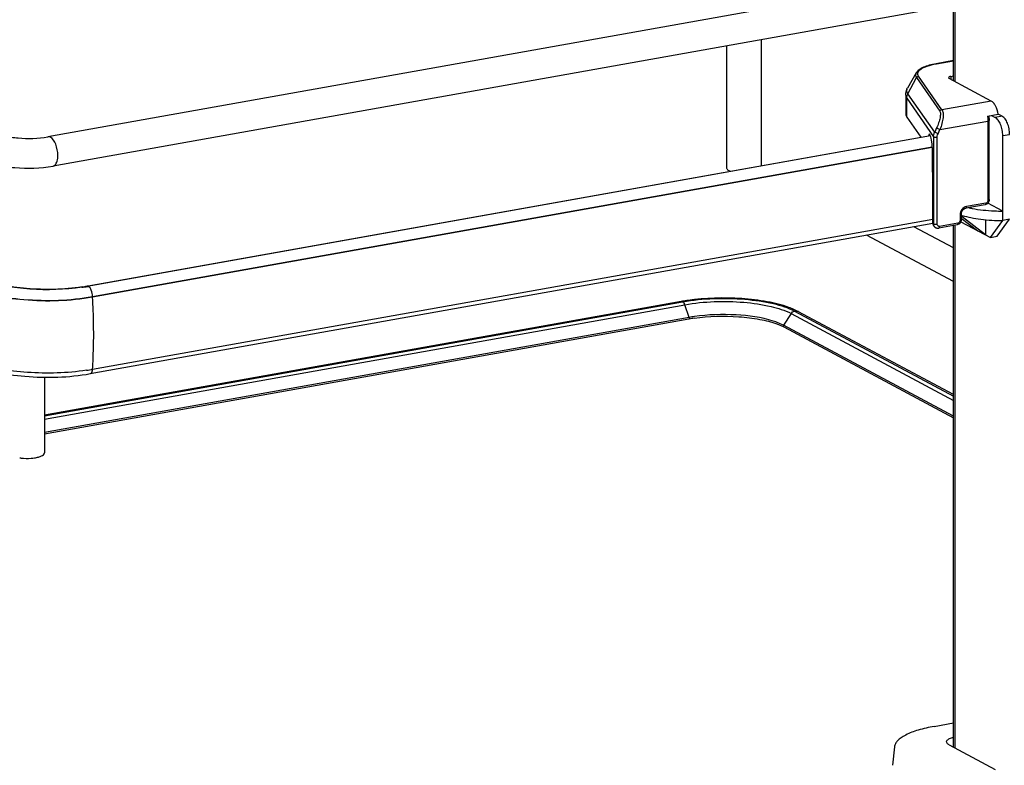
# Model space of a CAD drawing. Units: inches. Extents: x 0 to 17, y 0 to 11.
# Drawn here: x 5 to 6, y 7.3 to 8 of the extents above; entities that cross this region are included whole.
import ezdxf

# ---------------------------------------------------------------- set-up
doc = ezdxf.new("R2010")
doc.units = ezdxf.units.IN
doc.header["$LTSCALE"] = 0.935
doc.header["$MEASUREMENT"] = 0
doc.layers.get('0').update_dxf_attribs({"linetype": 'CONTINUOUS'})

msp = doc.modelspace()

# ---------------------------------------------------------------- linework, layer by layer
at = {"color": 7, "linetype": 'Continuous'}
for p, q in [((5.87881, 8.05934), (5.00916, 7.90419)), ((5.90813, 7.9598), (5.90813, 8.04109)), ((5.90945, 8.04207), (5.90945, 7.9591)), ((5.88399, 8.03027), (5.01434, 7.87512)), ((5.71743, 8.00056), (5.71743, 7.87539)), ((5.68298, 7.99441), (5.68298, 7.87324)), ((5.90813, 7.97979), (5.89094, 7.97672)), ((5.89137, 7.97664), (5.89094, 7.97672)), ((5.89137, 7.97664), (5.90813, 7.97963)), ((5.87115, 7.96753), (5.86266, 7.95257)), ((5.86302, 7.94688), (5.87145, 7.96286)), ((5.87145, 7.96286), (5.89466, 7.92956)), ((5.89678, 7.93095), (5.87357, 7.96424)), ((5.94573, 7.93968), (5.9039, 7.96207)), ((5.9057, 7.96415), (5.90813, 7.96458)), ((5.9057, 7.96415), (5.9057, 7.9611)), ((5.88954, 7.90884), (5.86302, 7.94688)), ((5.86079, 7.94561), (5.86079, 7.92689)), ((5.86189, 7.92368), (5.86189, 7.94241)), ((5.86189, 7.94241), (5.88847, 7.90429)), ((5.94573, 7.93968), (5.89678, 7.93095)), ((5.86189, 7.92368), (5.87586, 7.90365)), ((5.89478, 7.91128), (5.94246, 7.91979)), ((5.94203, 7.92469), (5.95269, 7.92659)), ((5.94246, 7.91979), (5.94246, 7.84116)), ((5.94331, 7.92492), (5.94369, 7.92044)), ((5.94369, 7.84181), (5.94369, 7.92044)), ((5.94587, 7.92538), (5.94974, 7.92331)), ((5.95656, 7.92452), (5.94974, 7.92331)), ((5.95656, 7.92452), (5.95269, 7.92659)), ((5.89143, 7.9129), (5.88954, 7.90884)), ((5.89289, 7.90722), (5.88954, 7.90884)), ((5.89143, 7.9129), (5.89478, 7.91128)), ((5.89289, 7.90722), (5.89478, 7.91128)), ((5.04839, 7.75603), (5.88528, 7.90534)), ((5.88542, 7.90496), (5.04938, 7.7558)), ((5.88503, 7.90585), (5.88342, 7.90557)), ((5.88847, 7.90429), (5.88847, 7.81769)), ((5.89211, 7.8172), (5.89211, 7.90379)), ((5.95712, 7.90531), (5.96394, 7.90653)), ((5.95712, 7.82107), (5.95712, 7.90531)), ((5.05356, 7.7456), (5.88693, 7.89428)), ((5.88703, 7.89369), (5.05356, 7.74499)), ((5.88722, 7.88735), (5.88722, 7.89263)), ((5.88766, 7.85045), (5.88722, 7.88735)), ((5.68529, 7.87058), (5.68676, 7.86992)), ((5.88766, 7.81886), (5.88766, 7.85045)), ((5.93953, 7.83667), (5.92035, 7.83325)), ((5.94033, 7.83843), (5.92115, 7.83501)), ((5.95712, 7.83043), (5.94237, 7.83832)), ((5.88766, 7.82219), (5.05356, 7.67338)), ((5.91475, 7.82685), (5.91475, 7.82124)), ((5.91558, 7.8199), (5.94482, 7.80425)), ((5.91598, 7.82751), (5.91598, 7.82189)), ((5.91598, 7.82354), (5.93251, 7.81084)), ((5.91687, 7.82458), (5.91687, 7.82618)), ((5.9399, 7.80688), (5.91687, 7.82458)), ((5.9399, 7.82188), (5.9399, 7.80688)), ((5.94482, 7.80425), (5.95712, 7.82107)), ((5.95164, 7.80547), (5.96394, 7.82228)), ((5.96394, 7.82228), (5.95712, 7.82107)), ((5.05121, 7.6691), (5.88769, 7.81834)), ((5.90813, 7.79392), (5.8688, 7.81497)), ((5.88847, 7.81769), (5.88766, 7.81886)), ((5.88922, 7.81524), (5.88838, 7.81644)), ((5.88886, 7.81587), (5.88847, 7.81769)), ((5.91183, 7.81675), (5.89355, 7.81349)), ((5.91262, 7.81852), (5.89435, 7.81525)), ((5.90813, 7.29844), (5.90813, 7.81675)), ((5.90945, 7.81675), (5.90945, 7.29774)), ((5.90813, 7.76043), (5.82187, 7.80659)), ((5.94482, 7.80425), (5.95164, 7.80547)), ((5.04926, 7.75586), (5.04839, 7.75603)), ((5.05356, 7.74499), (5.05356, 7.7456)), ((5.6379, 7.74068), (5.00576, 7.6279)), ((5.00576, 7.62726), (5.63937, 7.7404)), ((5.00576, 7.62411), (5.64142, 7.73752)), ((5.64067, 7.73913), (5.64125, 7.73796)), ((5.64571, 7.72489), (5.64142, 7.73752)), ((5.75446, 7.73061), (5.74983, 7.73285)), ((5.64571, 7.72489), (5.00576, 7.61072)), ((5.64546, 7.72326), (5.00576, 7.60913)), ((5.74696, 7.72878), (5.73953, 7.71712)), ((5.74696, 7.72878), (5.90813, 7.64252)), ((5.75052, 7.73119), (5.90813, 7.64674)), ((5.90813, 7.64837), (5.75446, 7.73061)), ((5.73302, 7.71848), (5.73898, 7.71591)), ((5.73953, 7.71712), (5.73631, 7.71869)), ((5.90813, 7.62688), (5.73953, 7.71712)), ((5.73976, 7.71551), (5.90813, 7.62539)), ((5.00576, 7.66561), (5.00576, 7.59037)), ((5.88891, 7.31904), (5.90813, 7.32247)), ((5.84958, 7.29877), (5.84762, 7.28044)), ((5.90399, 7.30066), (5.94951, 7.27629))]:
    msp.add_line(p, q, dxfattribs=at)
for points in [[(5.88922, 7.81524), (5.8895, 7.81488), (5.88979, 7.81458), (5.89011, 7.8143), (5.89045, 7.81407), (5.89081, 7.81386), (5.8912, 7.8137), (5.89159, 7.81357), (5.892, 7.81348), (5.89242, 7.81343), (5.89284, 7.81342), (5.89327, 7.81345), (5.89355, 7.81349)], [(5.64571, 7.72489), (5.64574, 7.72481), (5.64576, 7.72472), (5.64579, 7.72464), (5.6458, 7.72455), (5.64582, 7.72446), (5.64583, 7.72437), (5.64584, 7.72428), (5.64585, 7.72419), (5.64585, 7.7241)], [(5.73929, 7.71637), (5.73929, 7.71645), (5.7393, 7.71654), (5.73932, 7.71663), (5.73934, 7.71671), (5.73937, 7.7168), (5.7394, 7.71688), (5.73944, 7.71697), (5.73948, 7.71705), (5.73953, 7.71712)]]:
    msp.add_lwpolyline(points, dxfattribs=at)
for centre, radius, start, end in [((5.90592, 7.8953), 0.08264, 100.14322, 100.43027), ((5.95602, 7.99687), 0.16641, 263.66109, 267.45745), ((5.95688, 8.01225), 0.18182, 267.40334, 270.07612), ((5.89254, 7.81755), 0.00404, 204.44003, 214.81754), ((5.01573, 7.9451), 0.19227, 278.16183, 279.80577), ((5.01625, 7.93648), 0.18329, 278.43631, 280.09912), ((5.01791, 7.93219), 0.17918, 279.82093, 280.11521), ((4.46092, 7.70801), 0.5938, 0.96107, 3.57046), ((5.67202, 7.54916), 0.19453, 99.23424, 99.6938), ((5.67358, 7.53945), 0.20437, 98.20518, 99.22984), ((5.67102, 7.555), 0.18861, 99.69396, 100.11471), ((5.63304, 7.73468), 0.00885, 18.7603, 21.83265), ((5.71603, 7.65515), 0.08473, 66.4883, 70.18289), ((5.67206, 7.57416), 0.15145, 99.92866, 100.11554), ((5.67385, 7.56684), 0.16054, 98.17269, 100.09404), ((5.67393, 7.5632), 0.16256, 98.17391, 99.91113), ((5.75178, 7.72559), 0.00569, 61.83293, 66.28316), ((5.72029, 7.67913), 0.04126, 61.85204, 63.07176), ((5.0161, 7.88444), 0.21435, 278.45028, 279.26566), ((5.01805, 7.8725), 0.20226, 279.26503, 280.11141), ((4.98768, 7.63022), 0.04513, 261.8144, 263.60026), ((5.91563, 7.27096), 0.02896, 105.01812, 106.24812)]:
    msp.add_arc(centre, radius, start, end, dxfattribs=at)
for centre, major_axis, ratio, start_param, end_param in [((5.8847, 7.89937), (-0.00054, 0.0074), 0.208265, 5.930964, 6.847817), ((5.88476, 7.8957), (-0.00082, 0.01119), 0.208265, -1.864309, -0.324927), ((5.95689, 7.7921), (0.05663, -0.0405), 0.06702, 2.402447, 2.4248), ((5.89214, 7.81966), (0.0029, 0.00408), 0.835431, 2.275192, 2.850288)]:
    msp.add_ellipse(centre, major_axis=major_axis, ratio=ratio, start_param=start_param, end_param=end_param, dxfattribs=at)
for points, knots in [([(5.89094, 7.97672), (5.88862, 7.97631), (5.88436, 7.97537), (5.87863, 7.97341), (5.87411, 7.971), (5.87185, 7.96876), (5.87115, 7.96753)], [0, 0, 0, 0, 0.315274, 0.586086, 0.810404, 1, 1, 1, 1]), ([(5.87357, 7.96424), (5.8732, 7.96477), (5.87264, 7.96594), (5.87279, 7.96795), (5.87397, 7.96979), (5.87596, 7.97146), (5.87872, 7.97301), (5.88372, 7.97501), (5.88795, 7.97601), (5.89096, 7.97657)], [0, 0, 0, 0, 0.079338, 0.15287, 0.236365, 0.340467, 0.469452, 0.623732, 1, 1, 1, 1]), ([(5.87115, 7.96753), (5.87076, 7.96683), (5.87028, 7.96514), (5.87097, 7.96354), (5.87145, 7.96286)], [0, 0, 0, 0, 0.491968, 1, 1, 1, 1]), ([(5.87145, 7.96286), (5.87165, 7.96325), (5.87227, 7.96392), (5.87314, 7.96421), (5.87357, 7.96424)], [0, 0, 0, 0, 0.500553, 1, 1, 1, 1]), ([(5.9057, 7.96415), (5.90536, 7.96408), (5.90473, 7.96394), (5.90387, 7.96363), (5.90324, 7.96316), (5.90324, 7.96283)], [0, 0, 0, 0, 0.361563, 0.652603, 1, 1, 1, 1]), ([(5.90324, 7.96283), (5.90324, 7.96276), (5.90332, 7.96241), (5.90365, 7.9622), (5.9039, 7.96207)], [0, 0, 0, 0, 0.195529, 1, 1, 1, 1]), ([(5.86079, 7.94561), (5.86079, 7.94623), (5.86095, 7.94865), (5.86177, 7.95101), (5.86266, 7.95257)], [0, 0, 0, 0, 0.255465, 1, 1, 1, 1]), ([(5.86302, 7.94688), (5.86244, 7.94771), (5.86159, 7.94966), (5.86218, 7.95172), (5.86266, 7.95257)], [0, 0, 0, 0, 0.508042, 1, 1, 1, 1]), ([(5.86189, 7.94241), (5.86189, 7.94356), (5.86219, 7.94513), (5.86284, 7.94653), (5.86302, 7.94688)], [0, 0, 0, 0, 0.745873, 1, 1, 1, 1]), ([(5.86079, 7.94561), (5.86079, 7.94534), (5.86089, 7.9442), (5.8614, 7.94312), (5.86189, 7.94241)], [0, 0, 0, 0, 0.236705, 1, 1, 1, 1]), ([(5.95269, 7.92659), (5.95221, 7.92944), (5.95099, 7.93345), (5.94824, 7.93773), (5.94658, 7.93922), (5.94573, 7.93968)], [0, 0, 0, 0, 0.570189, 0.808619, 1, 1, 1, 1]), ([(5.86079, 7.92689), (5.86079, 7.92662), (5.86089, 7.92547), (5.8614, 7.9244), (5.86189, 7.92368)], [0, 0, 0, 0, 0.236699, 1, 1, 1, 1]), ([(5.89466, 7.92956), (5.89487, 7.92927), (5.89516, 7.92844), (5.89535, 7.92624), (5.89487, 7.92267), (5.89355, 7.91792), (5.89222, 7.91458), (5.89143, 7.9129)], [0, 0, 0, 0, 0.062788, 0.147417, 0.380984, 0.678518, 1, 1, 1, 1]), ([(5.89678, 7.93095), (5.89635, 7.93092), (5.89548, 7.93062), (5.89486, 7.92995), (5.89466, 7.92956)], [0, 0, 0, 0, 0.4994, 1, 1, 1, 1]), ([(5.89678, 7.93095), (5.89708, 7.9306), (5.89755, 7.92965), (5.89808, 7.92707), (5.89793, 7.92286), (5.89684, 7.91723), (5.89558, 7.91327), (5.89478, 7.91128)], [0, 0, 0, 0, 0.066569, 0.153409, 0.387711, 0.682719, 1, 1, 1, 1]), ([(5.94203, 7.92469), (5.9421, 7.92428), (5.94235, 7.92266), (5.94246, 7.92101), (5.94246, 7.91979)], [0, 0, 0, 0, 0.254083, 1, 1, 1, 1]), ([(5.94246, 7.91979), (5.94277, 7.91984), (5.94321, 7.91992), (5.94369, 7.92028), (5.94369, 7.92044)], [0, 0, 0, 0, 0.652014, 1, 1, 1, 1]), ([(5.95712, 7.90531), (5.95712, 7.90722), (5.95673, 7.911), (5.95521, 7.91625), (5.95298, 7.92053), (5.95086, 7.9227), (5.94974, 7.92331)], [0, 0, 0, 0, 0.283459, 0.563993, 0.809779, 1, 1, 1, 1]), ([(5.96394, 7.90653), (5.96394, 7.90843), (5.96355, 7.91222), (5.96203, 7.91747), (5.95979, 7.92175), (5.95768, 7.92392), (5.95656, 7.92452)], [0, 0, 0, 0, 0.283459, 0.563993, 0.809779, 1, 1, 1, 1]), ([(4.95821, 7.90768), (4.96072, 7.90634), (4.9679, 7.90437), (4.98489, 7.902), (4.99946, 7.90246), (5.00916, 7.90419)], [0, 0, 0, 0, 0.165256, 0.427135, 1, 1, 1, 1]), ([(5.88847, 7.90429), (5.88847, 7.90467), (5.88857, 7.90624), (5.88903, 7.90778), (5.88954, 7.90884)], [0, 0, 0, 0, 0.245339, 1, 1, 1, 1]), ([(5.01913, 7.8857), (5.01913, 7.88946), (5.01789, 7.89597), (5.0143, 7.90233), (5.01175, 7.90369)], [0, 0, 0, 0, 0.56596, 1, 1, 1, 1]), ([(5.88847, 7.90429), (5.88858, 7.90414), (5.88906, 7.9039), (5.89027, 7.90365), (5.89138, 7.90366), (5.89211, 7.90379)], [0, 0, 0, 0, 0.145433, 0.406674, 1, 1, 1, 1]), ([(5.89211, 7.90379), (5.89211, 7.90408), (5.89218, 7.90526), (5.89252, 7.90642), (5.89289, 7.90722)], [0, 0, 0, 0, 0.244569, 1, 1, 1, 1]), ([(4.94428, 7.88164), (4.94878, 7.87923), (4.95945, 7.87573), (4.98295, 7.87233), (5.00187, 7.87289), (5.01434, 7.87512)], [0, 0, 0, 0, 0.215081, 0.46658, 1, 1, 1, 1]), ([(5.01434, 7.87512), (5.01507, 7.87524), (5.01706, 7.87643), (5.01878, 7.88039), (5.01913, 7.88376), (5.01913, 7.8857)], [0, 0, 0, 0, 0.178224, 0.528991, 1, 1, 1, 1]), ([(5.68298, 7.87324), (5.68298, 7.87301), (5.68327, 7.87179), (5.68443, 7.87104), (5.68529, 7.87058)], [0, 0, 0, 0, 0.195529, 1, 1, 1, 1]), ([(5.94369, 7.84181), (5.94369, 7.84064), (5.94285, 7.83824), (5.94067, 7.83688), (5.93953, 7.83667)], [0, 0, 0, 0, 0.503559, 1, 1, 1, 1]), ([(5.94246, 7.84116), (5.94245, 7.84053), (5.94202, 7.83929), (5.94091, 7.83854), (5.94033, 7.83843)], [0, 0, 0, 0, 0.512251, 1, 1, 1, 1]), ([(5.94369, 7.84181), (5.94369, 7.84165), (5.94321, 7.84129), (5.94277, 7.84121), (5.94246, 7.84116)], [0, 0, 0, 0, 0.348, 1, 1, 1, 1]), ([(5.92115, 7.83501), (5.91939, 7.83469), (5.91606, 7.83245), (5.91476, 7.82873), (5.91475, 7.82685)], [0, 0, 0, 0, 0.48775, 1, 1, 1, 1]), ([(5.91598, 7.82751), (5.91598, 7.82884), (5.91691, 7.8314), (5.91916, 7.83304), (5.92035, 7.83325)], [0, 0, 0, 0, 0.525177, 1, 1, 1, 1]), ([(5.92035, 7.83325), (5.92047, 7.83327), (5.9208, 7.83347), (5.92109, 7.83413), (5.92115, 7.83469), (5.92115, 7.83501)], [0, 0, 0, 0, 0.178167, 0.529013, 1, 1, 1, 1]), ([(5.92345, 7.8338), (5.92456, 7.83355), (5.92926, 7.83257), (5.93401, 7.83187), (5.93765, 7.83147)], [0, 0, 0, 0, 0.237015, 1, 1, 1, 1]), ([(5.94033, 7.83843), (5.94033, 7.83821), (5.94029, 7.83759), (5.93996, 7.83675), (5.93953, 7.83667)], [0, 0, 0, 0, 0.336285, 1, 1, 1, 1]), ([(5.91598, 7.82189), (5.91598, 7.82072), (5.91515, 7.81832), (5.91297, 7.81696), (5.91183, 7.81675)], [0, 0, 0, 0, 0.503559, 1, 1, 1, 1]), ([(5.91475, 7.82124), (5.91475, 7.82061), (5.91432, 7.81937), (5.91321, 7.81862), (5.91262, 7.81852)], [0, 0, 0, 0, 0.512251, 1, 1, 1, 1]), ([(5.91475, 7.82685), (5.91506, 7.82691), (5.9155, 7.82699), (5.91598, 7.82734), (5.91598, 7.82751)], [0, 0, 0, 0, 0.652014, 1, 1, 1, 1]), ([(5.91598, 7.82189), (5.91598, 7.82173), (5.9155, 7.82137), (5.91506, 7.82129), (5.91475, 7.82124)], [0, 0, 0, 0, 0.348, 1, 1, 1, 1]), ([(5.91687, 7.82618), (5.91971, 7.82531), (5.92583, 7.8238), (5.93923, 7.82165), (5.94985, 7.82106), (5.95712, 7.82107)], [0, 0, 0, 0, 0.218761, 0.46392, 1, 1, 1, 1]), ([(5.89211, 7.8172), (5.89138, 7.81706), (5.89027, 7.81705), (5.88906, 7.8173), (5.88858, 7.81754), (5.88847, 7.81769)], [0, 0, 0, 0, 0.593326, 0.854567, 1, 1, 1, 1]), ([(5.89435, 7.81525), (5.89381, 7.81516), (5.89255, 7.81543), (5.89211, 7.81664), (5.89211, 7.8172)], [0, 0, 0, 0, 0.494208, 1, 1, 1, 1]), ([(5.89355, 7.81349), (5.89367, 7.81351), (5.89401, 7.81372), (5.89429, 7.81439), (5.89435, 7.81494), (5.89435, 7.81525)], [0, 0, 0, 0, 0.182009, 0.548086, 1, 1, 1, 1]), ([(5.91262, 7.81852), (5.91262, 7.81829), (5.91259, 7.81767), (5.91226, 7.81683), (5.91183, 7.81675)], [0, 0, 0, 0, 0.336285, 1, 1, 1, 1]), ([(5.04314, 7.75517), (5.02498, 7.75247), (4.99777, 7.75183), (4.96448, 7.75635), (4.94968, 7.76053), (4.94358, 7.76331)], [0, 0, 0, 0, 0.546556, 0.800475, 1, 1, 1, 1]), ([(5.04302, 7.75478), (5.02596, 7.75232), (5.00025, 7.75159), (4.96805, 7.75532), (4.95324, 7.75891), (4.94673, 7.76128)], [0, 0, 0, 0, 0.532199, 0.786112, 1, 1, 1, 1]), ([(4.93098, 7.75575), (4.93818, 7.7519), (4.95635, 7.74633), (4.99738, 7.74057), (5.0312, 7.74161), (5.05356, 7.7456)], [0, 0, 0, 0, 0.196764, 0.452092, 1, 1, 1, 1]), ([(5.05356, 7.74499), (5.0312, 7.741), (4.99739, 7.73997), (4.95636, 7.74572), (4.93818, 7.75129), (4.93098, 7.75514)], [0, 0, 0, 0, 0.547818, 0.80319, 1, 1, 1, 1]), ([(5.05356, 7.7456), (5.05356, 7.74773), (5.05286, 7.75142), (5.05082, 7.75502), (5.04938, 7.7558)], [0, 0, 0, 0, 0.565956, 1, 1, 1, 1]), ([(5.63937, 7.7404), (5.65964, 7.74401), (5.6903, 7.74495), (5.72751, 7.73973), (5.74399, 7.73469), (5.75052, 7.73119)], [0, 0, 0, 0, 0.547803, 0.803165, 1, 1, 1, 1]), ([(5.64142, 7.73752), (5.66067, 7.74095), (5.68978, 7.74185), (5.72511, 7.73689), (5.74077, 7.7321), (5.74696, 7.72878)], [0, 0, 0, 0, 0.547803, 0.803165, 1, 1, 1, 1]), ([(5.74476, 7.73486), (5.73784, 7.73737), (5.72231, 7.74116), (5.68875, 7.74505), (5.66209, 7.74427), (5.64441, 7.74172)], [0, 0, 0, 0, 0.217771, 0.471028, 1, 1, 1, 1]), ([(5.64585, 7.7241), (5.64585, 7.72389), (5.64597, 7.72357), (5.64555, 7.72328), (5.64549, 7.72336)], [0, 0, 0, 0, 0.689502, 1, 1, 1, 1]), ([(5.65082, 7.72412), (5.66543, 7.72622), (5.68742, 7.72684), (5.71491, 7.72362), (5.72751, 7.72052), (5.73302, 7.71848)], [0, 0, 0, 0, 0.533647, 0.787623, 1, 1, 1, 1]), ([(5.72928, 7.72131), (5.71742, 7.72508), (5.69107, 7.72852), (5.6647, 7.72772), (5.65103, 7.72575)], [0, 0, 0, 0, 0.473835, 1, 1, 1, 1]), ([(5.05356, 7.67338), (5.0538, 7.67702), (5.05463, 7.69187), (5.05482, 7.70675), (5.05463, 7.71797)], [0, 0, 0, 0, 0.245306, 1, 1, 1, 1]), ([(5.73631, 7.71869), (5.73577, 7.71892), (5.73346, 7.7199), (5.7311, 7.72073), (5.72928, 7.72131)], [0, 0, 0, 0, 0.235422, 1, 1, 1, 1]), ([(5.73974, 7.71546), (5.73962, 7.7155), (5.73934, 7.7157), (5.73948, 7.71604), (5.73957, 7.71617)], [0, 0, 0, 0, 0.432567, 1, 1, 1, 1]), ([(4.93382, 7.67918), (4.94092, 7.67538), (4.95848, 7.66989), (4.99781, 7.66433), (5.02996, 7.66531), (5.05121, 7.6691)], [0, 0, 0, 0, 0.202712, 0.456789, 1, 1, 1, 1]), ([(5.0476, 7.67241), (5.02825, 7.66953), (4.99907, 7.66869), (4.96269, 7.67303), (4.94605, 7.67723), (4.93881, 7.68)], [0, 0, 0, 0, 0.534329, 0.788459, 1, 1, 1, 1]), ([(5.05121, 7.6691), (5.05152, 7.66916), (5.0531, 7.67001), (5.05345, 7.67201), (5.05356, 7.67338)], [0, 0, 0, 0, 0.188005, 1, 1, 1, 1]), ([(4.98265, 7.58537), (4.98596, 7.585), (4.99039, 7.58493), (4.99477, 7.5854), (4.99582, 7.58555)], [0, 0, 0, 0, 0.757118, 1, 1, 1, 1]), ([(4.99582, 7.58555), (4.9972, 7.58575), (4.99972, 7.58625), (5.00314, 7.58735), (5.00576, 7.58906), (5.00576, 7.59037)], [0, 0, 0, 0, 0.362946, 0.656945, 1, 1, 1, 1]), ([(5.88891, 7.31904), (5.88357, 7.31808), (5.87396, 7.31592), (5.86467, 7.3125), (5.86075, 7.31048)], [0, 0, 0, 0, 0.551642, 1, 1, 1, 1]), ([(5.86075, 7.31048), (5.85916, 7.30966), (5.85633, 7.30801), (5.85281, 7.30513), (5.85045, 7.30209), (5.84969, 7.29983), (5.84958, 7.29877)], [0, 0, 0, 0, 0.318266, 0.585642, 0.808178, 1, 1, 1, 1]), ([(5.90135, 7.3037), (5.90135, 7.30383), (5.90142, 7.30441), (5.90173, 7.30494), (5.90203, 7.30527)], [0, 0, 0, 0, 0.230762, 1, 1, 1, 1]), ([(5.90399, 7.30066), (5.9036, 7.30087), (5.90245, 7.30155), (5.90135, 7.30278), (5.90135, 7.3037)], [0, 0, 0, 0, 0.326717, 1, 1, 1, 1]), ([(5.90203, 7.30527), (5.90265, 7.30599), (5.90467, 7.30722), (5.90683, 7.30794), (5.90813, 7.30829)], [0, 0, 0, 0, 0.414635, 1, 1, 1, 1])]:
    msp.add_open_spline(points, degree=3, knots=knots, dxfattribs=at)
for points in [[(5.01175, 7.90369), (5.01097, 7.90411), (5.01002, 7.90434), (5.00916, 7.90419)], [(5.6379, 7.74068), (5.63839, 7.74076), (5.63893, 7.74063), (5.63937, 7.7404)], [(5.63949, 7.74033), (5.63998, 7.74007), (5.64036, 7.7396), (5.64067, 7.73913)], [(5.75052, 7.73119), (5.75169, 7.7314), (5.75298, 7.73128), (5.75407, 7.73081)], [(5.74696, 7.72878), (5.7477, 7.72993), (5.74896, 7.73092), (5.7503, 7.73116)]]:
    msp.add_open_spline(points, degree=3, dxfattribs=at)

doc.saveas('drawing.dxf')
